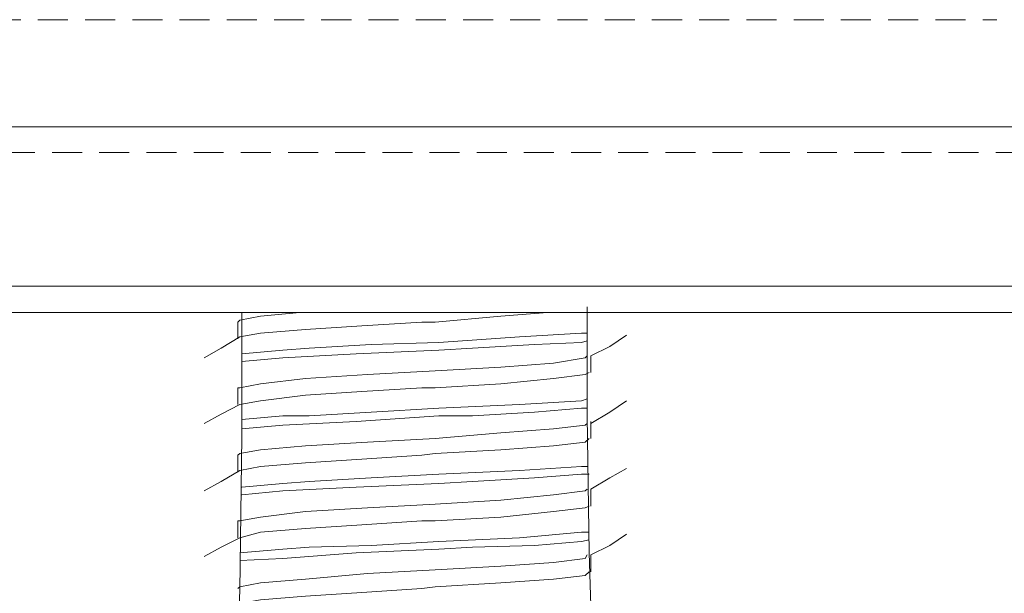
# Model space of a CAD drawing. Units: millimetres. Extents: x 46 to 167, y -177 to -74.
# Drawn here: x 144 to 150, y -141 to -138 of the extents above; entities that cross this region are included whole.
import ezdxf

# ---------------------------------------------------------------- set-up
doc = ezdxf.new("R2010")
doc.units = ezdxf.units.MM
doc.header["$MEASUREMENT"] = 0
doc.linetypes.add('AI-Linetype-144', pattern=[0.259292, 0.174272, -0.085019])
doc.linetypes.add('AI-Linetype-243', pattern=[0.259997, 0.174625, -0.085372])
doc.layers.add('Capa 1', color=7, linetype='Continuous', lineweight=0)

msp = doc.modelspace()

# ---------------------------------------------------------------- linework, layer by layer
at = {"layer": 'Capa 1', "color": 250, "linetype": 'AI-Linetype-243', "lineweight": 9, "true_color": 0x1d1d1b}
msp.add_line((142.9845, -137.9803), (149.6583, -137.9803), dxfattribs=at)
at = {"layer": 'Capa 1', "color": 250, "linetype": 'AI-Linetype-144', "lineweight": 9, "true_color": 0x1d1d1b}
msp.add_line((149.8256, -138.7526), (142.6466, -138.7526), dxfattribs=at)
at = {"layer": 'Capa 1', "color": 250, "lineweight": 9, "true_color": 0x1d1d1b}
for points, knots in [([(142.3976, -138.6023), (142.3976, -138.6023), (143.3685, -138.6023), (143.3685, -138.6023), (143.3685, -138.6023), (144.3294, -138.6023), (144.3294, -138.6023), (144.3294, -138.6023), (145.3003, -138.6023), (145.3003, -138.6023), (145.3003, -138.6023), (146.2718, -138.6023), (146.2718, -138.6023), (146.2718, -138.6023), (147.2434, -138.6023), (147.2434, -138.6023), (147.2434, -138.6023), (148.2149, -138.6023), (148.2149, -138.6023), (148.2149, -138.6023), (149.1858, -138.6023), (149.1858, -138.6023), (149.1858, -138.6023), (150.1467, -138.6023), (150.1467, -138.6023)], [0, 0, 0, 0, 1, 1, 1, 2, 2, 2, 3, 3, 3, 4, 4, 4, 5, 5, 5, 6, 6, 6, 7, 7, 7, 8, 8, 8, 8]), ([(142.3863, -139.5301), (142.3863, -139.5301), (143.3466, -139.5301), (143.3466, -139.5301), (143.3466, -139.5301), (144.3294, -139.5301), (144.3294, -139.5301), (144.3294, -139.5301), (145.3003, -139.5301), (145.3003, -139.5301), (145.3003, -139.5301), (146.2718, -139.5301), (146.2718, -139.5301), (146.2718, -139.5301), (147.2434, -139.5301), (147.2434, -139.5301), (147.2434, -139.5301), (148.2255, -139.5301), (148.2255, -139.5301), (148.2255, -139.5301), (149.1971, -139.5301), (149.1971, -139.5301), (149.1971, -139.5301), (150.1679, -139.5301), (150.1679, -139.5301)], [0, 0, 0, 0, 1, 1, 1, 2, 2, 2, 3, 3, 3, 4, 4, 4, 5, 5, 5, 6, 6, 6, 7, 7, 7, 8, 8, 8, 8]), ([(147.2758, -139.65), (147.2758, -139.65), (147.2758, -140.2829), (147.2758, -140.2829), (147.2758, -140.2829), (147.2871, -141.0795), (147.2871, -141.0795), (147.2871, -141.0795), (147.309, -141.7561), (147.309, -141.7561), (147.309, -141.7561), (147.3414, -142.346), (147.3414, -142.346), (147.3414, -142.346), (147.4727, -143.3062), (147.4727, -143.3062), (147.4727, -143.3062), (147.6582, -144.0153), (147.6582, -144.0153), (147.6582, -144.0153), (147.8325, -144.4958), (147.8325, -144.4958), (147.8325, -144.4958), (147.9637, -144.8013), (147.9637, -144.8013), (147.9637, -144.8013), (148.0724, -145.0631), (148.0724, -145.0631)], [0, 0, 0, 0, 1, 1, 1, 2, 2, 2, 3, 3, 3, 4, 4, 4, 5, 5, 5, 6, 6, 6, 7, 7, 7, 8, 8, 8, 9, 9, 9, 9]), ([(139.4724, -139.6825), (139.4724, -139.6825), (139.5161, -139.6825), (139.5161, -139.6825), (139.5161, -139.6825), (139.6798, -139.6825), (139.6798, -139.6825), (139.6798, -139.6825), (139.9416, -139.6825), (139.9416, -139.6825), (139.9416, -139.6825), (140.3127, -139.6825), (140.3127, -139.6825), (140.3127, -139.6825), (140.7713, -139.6825), (140.7713, -139.6825), (140.7713, -139.6825), (141.3167, -139.6825), (141.3167, -139.6825), (141.3167, -139.6825), (141.939, -139.6825), (141.939, -139.6825), (141.939, -139.6825), (142.6262, -139.6825), (142.6262, -139.6825), (142.6262, -139.6825), (143.3797, -139.6825), (143.3797, -139.6825), (143.3797, -139.6825), (144.1657, -139.6825), (144.1657, -139.6825), (144.1657, -139.6825), (144.9948, -139.6825), (144.9948, -139.6825), (144.9948, -139.6825), (145.8464, -139.6825), (145.8464, -139.6825), (145.8464, -139.6825), (146.6973, -139.6825), (146.6973, -139.6825), (146.6973, -139.6825), (147.5489, -139.6825), (147.5489, -139.6825), (147.5489, -139.6825), (148.3779, -139.6825), (148.3779, -139.6825), (148.3779, -139.6825), (149.1752, -139.6825), (149.1752, -139.6825), (149.1752, -139.6825), (149.9174, -139.6825), (149.9174, -139.6825), (149.9174, -139.6825), (150.6159, -139.6825), (150.6159, -139.6825), (150.6159, -139.6825), (151.2375, -139.6825), (151.2375, -139.6825), (151.2375, -139.6825), (151.7836, -139.6825), (151.7836, -139.6825), (151.7836, -139.6825), (152.2422, -139.6825), (152.2422, -139.6825), (152.2422, -139.6825), (152.6021, -139.6825), (152.6021, -139.6825), (152.6021, -139.6825), (152.8638, -139.6825), (152.8638, -139.6825), (152.8638, -139.6825), (153.0275, -139.6825), (153.0275, -139.6825), (153.0275, -139.6825), (153.0825, -139.6825), (153.0825, -139.6825)], [0, 0, 0, 0, 1, 1, 1, 2, 2, 2, 3, 3, 3, 4, 4, 4, 5, 5, 5, 6, 6, 6, 7, 7, 7, 8, 8, 8, 9, 9, 9, 10, 10, 10, 11, 11, 11, 12, 12, 12, 13, 13, 13, 14, 14, 14, 15, 15, 15, 16, 16, 16, 17, 17, 17, 18, 18, 18, 19, 19, 19, 20, 20, 20, 21, 21, 21, 22, 22, 22, 23, 23, 23, 24, 24, 24, 25, 25, 25, 25]), ([(144.4712, -145.0631), (144.4712, -145.0631), (144.6018, -144.7688), (144.6018, -144.7688), (144.6018, -144.7688), (144.9186, -143.9391), (144.9186, -143.9391), (144.9186, -143.9391), (145.1147, -143.0988), (145.1147, -143.0988), (145.1147, -143.0988), (145.2241, -142.0842), (145.2241, -142.0842), (145.2241, -142.0842), (145.2565, -141.2982), (145.2565, -141.2982), (145.2565, -141.2982), (145.2678, -140.4029), (145.2678, -140.4029), (145.2678, -140.4029), (145.2678, -139.6825), (145.2678, -139.6825)], [0, 0, 0, 0, 1, 1, 1, 2, 2, 2, 3, 3, 3, 4, 4, 4, 5, 5, 5, 6, 6, 6, 7, 7, 7, 7]), ([(145.6058, -139.6825), (145.6058, -139.6825), (145.3772, -139.7044), (145.3772, -139.7044), (145.3772, -139.7044), (145.2565, -139.7262), (145.2565, -139.7262), (145.2565, -139.7262), (145.2459, -139.7375), (145.2459, -139.7375)], [0, 0, 0, 0, 1, 1, 1, 2, 2, 2, 3, 3, 3, 3]), ([(147.0465, -139.6825), (147.0465, -139.6825), (146.7742, -139.7044), (146.7742, -139.7044), (146.7742, -139.7044), (146.3918, -139.7375), (146.3918, -139.7375), (146.3918, -139.7375), (146.3156, -139.7375), (146.3156, -139.7375), (146.3156, -139.7375), (145.9663, -139.7594), (145.9663, -139.7594), (145.9663, -139.7594), (145.6389, -139.7813), (145.6389, -139.7813), (145.6389, -139.7813), (145.3772, -139.8031), (145.3772, -139.8031), (145.3772, -139.8031), (145.2565, -139.8243), (145.2565, -139.8243)], [0, 0, 0, 0, 1, 1, 1, 2, 2, 2, 3, 3, 3, 4, 4, 4, 5, 5, 5, 6, 6, 6, 7, 7, 7, 7]), ([(145.2459, -139.7375), (145.2459, -139.7375), (145.2459, -139.7918), (145.2459, -139.7918), (145.2459, -139.7918), (145.2459, -139.8356), (145.2459, -139.8356)], [0, 0, 0, 0, 1, 1, 1, 2, 2, 2, 2]), ([(145.2565, -139.8243), (145.2565, -139.8243), (145.1479, -139.8899), (145.1479, -139.8899), (145.1479, -139.8899), (145.0498, -139.945), (145.0498, -139.945)], [0, 0, 0, 0, 1, 1, 1, 2, 2, 2, 2]), ([(147.2758, -139.8031), (147.2758, -139.8031), (147.2434, -139.8031), (147.2434, -139.8031), (147.2434, -139.8031), (146.8828, -139.8243), (146.8828, -139.8243), (146.8828, -139.8243), (146.4136, -139.8575), (146.4136, -139.8575), (146.4136, -139.8575), (146.0206, -139.868), (146.0206, -139.868), (146.0206, -139.868), (145.6608, -139.8899), (145.6608, -139.8899), (145.6608, -139.8899), (145.5077, -139.9012), (145.5077, -139.9012), (145.5077, -139.9012), (145.2678, -139.9231), (145.2678, -139.9231)], [0, 0, 0, 0, 1, 1, 1, 2, 2, 2, 3, 3, 3, 4, 4, 4, 5, 5, 5, 6, 6, 6, 7, 7, 7, 7]), ([(147.2977, -139.9337), (147.2977, -139.9337), (147.4071, -139.8793), (147.4071, -139.8793), (147.4071, -139.8793), (147.5051, -139.8137), (147.5051, -139.8137)], [0, 0, 0, 0, 1, 1, 1, 2, 2, 2, 2]), ([(147.2758, -139.8462), (147.2758, -139.8462), (147.2434, -139.8575), (147.2434, -139.8575), (147.2434, -139.8575), (146.9703, -139.868), (146.9703, -139.868), (146.9703, -139.868), (146.6105, -139.8899), (146.6105, -139.8899), (146.6105, -139.8899), (146.4136, -139.9012), (146.4136, -139.9012), (146.4136, -139.9012), (145.9332, -139.9231), (145.9332, -139.9231), (145.9332, -139.9231), (145.5077, -139.945), (145.5077, -139.945), (145.5077, -139.945), (145.2678, -139.9661), (145.2678, -139.9661)], [0, 0, 0, 0, 1, 1, 1, 2, 2, 2, 3, 3, 3, 4, 4, 4, 5, 5, 5, 6, 6, 6, 7, 7, 7, 7]), ([(147.2758, -139.9337), (147.2758, -139.9337), (147.2652, -139.945), (147.2652, -139.945), (147.2652, -139.945), (147.0797, -139.9774), (147.0797, -139.9774), (147.0797, -139.9774), (146.7742, -139.9993), (146.7742, -139.9993), (146.7742, -139.9993), (146.3918, -140.0212), (146.3918, -140.0212), (146.3918, -140.0212), (145.9988, -140.043), (145.9988, -140.043), (145.9988, -140.043), (145.6389, -140.0649), (145.6389, -140.0649), (145.6389, -140.0649), (145.3772, -140.0974), (145.3772, -140.0974), (145.3772, -140.0974), (145.2565, -140.1192), (145.2565, -140.1192), (145.2565, -140.1192), (145.2459, -140.1192), (145.2459, -140.1192), (145.2459, -140.1192), (145.2459, -140.1305), (145.2459, -140.1305)], [0, 0, 0, 0, 1, 1, 1, 2, 2, 2, 3, 3, 3, 4, 4, 4, 5, 5, 5, 6, 6, 6, 7, 7, 7, 8, 8, 8, 9, 9, 9, 10, 10, 10, 10]), ([(147.2977, -140.0317), (147.2977, -140.0317), (147.2977, -139.9774), (147.2977, -139.9774), (147.2977, -139.9774), (147.2977, -139.9337), (147.2977, -139.9337)], [0, 0, 0, 0, 1, 1, 1, 2, 2, 2, 2]), ([(147.2871, -140.0317), (147.2871, -140.0317), (147.2652, -140.043), (147.2652, -140.043), (147.2652, -140.043), (147.0797, -140.0649), (147.0797, -140.0649), (147.0797, -140.0649), (146.7742, -140.0974), (146.7742, -140.0974), (146.7742, -140.0974), (146.3918, -140.1192), (146.3918, -140.1192), (146.3918, -140.1192), (146.3156, -140.1192), (146.3156, -140.1192), (146.3156, -140.1192), (145.9663, -140.1411), (145.9663, -140.1411), (145.9663, -140.1411), (145.6389, -140.163), (145.6389, -140.163), (145.6389, -140.163), (145.3772, -140.1954), (145.3772, -140.1954), (145.3772, -140.1954), (145.2565, -140.2173), (145.2565, -140.2173)], [0, 0, 0, 0, 1, 1, 1, 2, 2, 2, 3, 3, 3, 4, 4, 4, 5, 5, 5, 6, 6, 6, 7, 7, 7, 8, 8, 8, 9, 9, 9, 9]), ([(145.2459, -140.1305), (145.2459, -140.1305), (145.2459, -140.1736), (145.2459, -140.1736), (145.2459, -140.1736), (145.2459, -140.2173), (145.2459, -140.2173)], [0, 0, 0, 0, 1, 1, 1, 2, 2, 2, 2]), ([(145.2565, -140.2173), (145.2565, -140.2173), (145.1479, -140.2723), (145.1479, -140.2723), (145.1479, -140.2723), (145.0498, -140.3267), (145.0498, -140.3267)], [0, 0, 0, 0, 1, 1, 1, 2, 2, 2, 2]), ([(147.2758, -140.1848), (147.2758, -140.1848), (147.2434, -140.1954), (147.2434, -140.1954), (147.2434, -140.1954), (146.8828, -140.2173), (146.8828, -140.2173), (146.8828, -140.2173), (146.4136, -140.2392), (146.4136, -140.2392), (146.4136, -140.2392), (146.0206, -140.261), (146.0206, -140.261), (146.0206, -140.261), (145.6608, -140.2829), (145.6608, -140.2829), (145.6608, -140.2829), (145.5077, -140.2829), (145.5077, -140.2829), (145.5077, -140.2829), (145.2678, -140.3048), (145.2678, -140.3048)], [0, 0, 0, 0, 1, 1, 1, 2, 2, 2, 3, 3, 3, 4, 4, 4, 5, 5, 5, 6, 6, 6, 7, 7, 7, 7]), ([(147.2977, -140.3267), (147.2977, -140.3267), (147.4071, -140.261), (147.4071, -140.261), (147.4071, -140.261), (147.5051, -140.1954), (147.5051, -140.1954)], [0, 0, 0, 0, 1, 1, 1, 2, 2, 2, 2]), ([(147.2758, -140.2392), (147.2758, -140.2392), (147.2434, -140.2392), (147.2434, -140.2392), (147.2434, -140.2392), (146.9703, -140.261), (146.9703, -140.261), (146.9703, -140.261), (146.6105, -140.2829), (146.6105, -140.2829), (146.6105, -140.2829), (146.4136, -140.2829), (146.4136, -140.2829), (146.4136, -140.2829), (145.9332, -140.3154), (145.9332, -140.3154), (145.9332, -140.3154), (145.5077, -140.3379), (145.5077, -140.3379), (145.5077, -140.3379), (145.2678, -140.3591), (145.2678, -140.3591)], [0, 0, 0, 0, 1, 1, 1, 2, 2, 2, 3, 3, 3, 4, 4, 4, 5, 5, 5, 6, 6, 6, 7, 7, 7, 7]), ([(147.2758, -140.3267), (147.2758, -140.3267), (147.2652, -140.3379), (147.2652, -140.3379), (147.2652, -140.3379), (147.0797, -140.3591), (147.0797, -140.3591), (147.0797, -140.3591), (146.7742, -140.381), (146.7742, -140.381), (146.7742, -140.381), (146.3918, -140.4141), (146.3918, -140.4141), (146.3918, -140.4141), (145.9988, -140.436), (145.9988, -140.436), (145.9988, -140.436), (145.6389, -140.4579), (145.6389, -140.4579), (145.6389, -140.4579), (145.3772, -140.4798), (145.3772, -140.4798), (145.3772, -140.4798), (145.2565, -140.5009), (145.2565, -140.5009), (145.2565, -140.5009), (145.2459, -140.5122), (145.2459, -140.5122)], [0, 0, 0, 0, 1, 1, 1, 2, 2, 2, 3, 3, 3, 4, 4, 4, 5, 5, 5, 6, 6, 6, 7, 7, 7, 8, 8, 8, 9, 9, 9, 9]), ([(147.2977, -140.4141), (147.2977, -140.4141), (147.2977, -140.3704), (147.2977, -140.3704), (147.2977, -140.3704), (147.2977, -140.3154), (147.2977, -140.3154)], [0, 0, 0, 0, 1, 1, 1, 2, 2, 2, 2]), ([(147.2871, -140.4141), (147.2871, -140.4141), (147.2652, -140.436), (147.2652, -140.436), (147.2652, -140.436), (147.0797, -140.4579), (147.0797, -140.4579), (147.0797, -140.4579), (146.7742, -140.4798), (146.7742, -140.4798), (146.7742, -140.4798), (146.3918, -140.5009), (146.3918, -140.5009), (146.3918, -140.5009), (146.3156, -140.5122), (146.3156, -140.5122), (146.3156, -140.5122), (145.9663, -140.5341), (145.9663, -140.5341), (145.9663, -140.5341), (145.6389, -140.556), (145.6389, -140.556), (145.6389, -140.556), (145.3772, -140.5778), (145.3772, -140.5778), (145.3772, -140.5778), (145.2565, -140.5997), (145.2565, -140.5997)], [0, 0, 0, 0, 1, 1, 1, 2, 2, 2, 3, 3, 3, 4, 4, 4, 5, 5, 5, 6, 6, 6, 7, 7, 7, 8, 8, 8, 9, 9, 9, 9]), ([(145.2459, -140.5122), (145.2459, -140.5122), (145.2459, -140.556), (145.2459, -140.556), (145.2459, -140.556), (145.2459, -140.6103), (145.2459, -140.6103)], [0, 0, 0, 0, 1, 1, 1, 2, 2, 2, 2]), ([(147.2758, -140.5778), (147.2758, -140.5778), (147.2434, -140.5778), (147.2434, -140.5778), (147.2434, -140.5778), (146.8828, -140.5997), (146.8828, -140.5997), (146.8828, -140.5997), (146.4136, -140.6216), (146.4136, -140.6216), (146.4136, -140.6216), (146.0206, -140.6435), (146.0206, -140.6435), (146.0206, -140.6435), (145.6608, -140.6653), (145.6608, -140.6653), (145.6608, -140.6653), (145.5077, -140.6759), (145.5077, -140.6759), (145.5077, -140.6759), (145.2678, -140.6978), (145.2678, -140.6978)], [0, 0, 0, 0, 1, 1, 1, 2, 2, 2, 3, 3, 3, 4, 4, 4, 5, 5, 5, 6, 6, 6, 7, 7, 7, 7]), ([(145.2565, -140.5997), (145.2565, -140.5997), (145.1479, -140.6653), (145.1479, -140.6653), (145.1479, -140.6653), (145.0498, -140.7197), (145.0498, -140.7197)], [0, 0, 0, 0, 1, 1, 1, 2, 2, 2, 2]), ([(147.2871, -140.6216), (147.2871, -140.6216), (147.2434, -140.6216), (147.2434, -140.6216), (147.2434, -140.6216), (146.9703, -140.6435), (146.9703, -140.6435), (146.9703, -140.6435), (146.6105, -140.6653), (146.6105, -140.6653), (146.6105, -140.6653), (146.4136, -140.6759), (146.4136, -140.6759), (146.4136, -140.6759), (145.9332, -140.6978), (145.9332, -140.6978), (145.9332, -140.6978), (145.5077, -140.7197), (145.5077, -140.7197), (145.5077, -140.7197), (145.2678, -140.7415), (145.2678, -140.7415)], [0, 0, 0, 0, 1, 1, 1, 2, 2, 2, 3, 3, 3, 4, 4, 4, 5, 5, 5, 6, 6, 6, 7, 7, 7, 7]), ([(147.2977, -140.7084), (147.2977, -140.7084), (147.4071, -140.6435), (147.4071, -140.6435), (147.4071, -140.6435), (147.5051, -140.5884), (147.5051, -140.5884)], [0, 0, 0, 0, 1, 1, 1, 2, 2, 2, 2]), ([(147.2758, -140.7084), (147.2758, -140.7084), (147.2652, -140.7197), (147.2652, -140.7197), (147.2652, -140.7197), (147.0797, -140.7415), (147.0797, -140.7415), (147.0797, -140.7415), (146.7742, -140.774), (146.7742, -140.774), (146.7742, -140.774), (146.3918, -140.7959), (146.3918, -140.7959), (146.3918, -140.7959), (145.9988, -140.8177), (145.9988, -140.8177), (145.9988, -140.8177), (145.6389, -140.8396), (145.6389, -140.8396), (145.6389, -140.8396), (145.3772, -140.8721), (145.3772, -140.8721), (145.3772, -140.8721), (145.2565, -140.8939), (145.2565, -140.8939), (145.2565, -140.8939), (145.2459, -140.8939), (145.2459, -140.8939)], [0, 0, 0, 0, 1, 1, 1, 2, 2, 2, 3, 3, 3, 4, 4, 4, 5, 5, 5, 6, 6, 6, 7, 7, 7, 8, 8, 8, 9, 9, 9, 9]), ([(147.2977, -140.8071), (147.2977, -140.8071), (147.2977, -140.7521), (147.2977, -140.7521), (147.2977, -140.7521), (147.2977, -140.7084), (147.2977, -140.7084)], [0, 0, 0, 0, 1, 1, 1, 2, 2, 2, 2]), ([(147.2871, -140.8071), (147.2871, -140.8071), (147.2652, -140.8177), (147.2652, -140.8177), (147.2652, -140.8177), (147.0797, -140.8396), (147.0797, -140.8396), (147.0797, -140.8396), (146.7742, -140.8721), (146.7742, -140.8721), (146.7742, -140.8721), (146.3918, -140.8939), (146.3918, -140.8939), (146.3918, -140.8939), (146.3156, -140.8939), (146.3156, -140.8939), (146.3156, -140.8939), (145.9663, -140.9158), (145.9663, -140.9158), (145.9663, -140.9158), (145.6389, -140.9377), (145.6389, -140.9377), (145.6389, -140.9377), (145.3772, -140.9595), (145.3772, -140.9595), (145.3772, -140.9595), (145.2565, -140.9927), (145.2565, -140.9927)], [0, 0, 0, 0, 1, 1, 1, 2, 2, 2, 3, 3, 3, 4, 4, 4, 5, 5, 5, 6, 6, 6, 7, 7, 7, 8, 8, 8, 9, 9, 9, 9]), ([(145.2459, -140.8939), (145.2459, -140.8939), (145.2459, -140.949), (145.2459, -140.949), (145.2459, -140.949), (145.2459, -140.9927), (145.2459, -140.9927)], [0, 0, 0, 0, 1, 1, 1, 2, 2, 2, 2]), ([(147.2871, -140.9595), (147.2871, -140.9595), (147.2434, -140.9595), (147.2434, -140.9595), (147.2434, -140.9595), (146.8828, -140.9927), (146.8828, -140.9927), (146.8828, -140.9927), (146.4136, -141.0139), (146.4136, -141.0139), (146.4136, -141.0139), (146.0206, -141.0357), (146.0206, -141.0357), (146.0206, -141.0357), (145.6608, -141.047), (145.6608, -141.047), (145.6608, -141.047), (145.5077, -141.0576), (145.5077, -141.0576), (145.5077, -141.0576), (145.2565, -141.0795), (145.2565, -141.0795)], [0, 0, 0, 0, 1, 1, 1, 2, 2, 2, 3, 3, 3, 4, 4, 4, 5, 5, 5, 6, 6, 6, 7, 7, 7, 7]), ([(147.2977, -141.0908), (147.2977, -141.0908), (147.4071, -141.0357), (147.4071, -141.0357), (147.4071, -141.0357), (147.5051, -140.9708), (147.5051, -140.9708)], [0, 0, 0, 0, 1, 1, 1, 2, 2, 2, 2]), ([(145.2565, -140.9927), (145.2565, -140.9927), (145.1479, -141.047), (145.1479, -141.047), (145.1479, -141.047), (145.0498, -141.1014), (145.0498, -141.1014)], [0, 0, 0, 0, 1, 1, 1, 2, 2, 2, 2]), ([(147.2871, -141.0033), (147.2871, -141.0033), (147.2434, -141.0139), (147.2434, -141.0139), (147.2434, -141.0139), (146.9703, -141.0357), (146.9703, -141.0357), (146.9703, -141.0357), (146.6105, -141.047), (146.6105, -141.047), (146.6105, -141.047), (146.4136, -141.0576), (146.4136, -141.0576), (146.4136, -141.0576), (145.9332, -141.0795), (145.9332, -141.0795), (145.9332, -141.0795), (145.5077, -141.1126), (145.5077, -141.1126), (145.5077, -141.1126), (145.2565, -141.1232), (145.2565, -141.1232)], [0, 0, 0, 0, 1, 1, 1, 2, 2, 2, 3, 3, 3, 4, 4, 4, 5, 5, 5, 6, 6, 6, 7, 7, 7, 7]), ([(147.2758, -141.0908), (147.2758, -141.0908), (147.2652, -141.1126), (147.2652, -141.1126), (147.2652, -141.1126), (147.0797, -141.1345), (147.0797, -141.1345), (147.0797, -141.1345), (146.7742, -141.1564), (146.7742, -141.1564), (146.7742, -141.1564), (146.3918, -141.1783), (146.3918, -141.1783), (146.3918, -141.1783), (145.9988, -141.2001), (145.9988, -141.2001), (145.9988, -141.2001), (145.6389, -141.2326), (145.6389, -141.2326), (145.6389, -141.2326), (145.3772, -141.2545), (145.3772, -141.2545), (145.3772, -141.2545), (145.2565, -141.2763), (145.2565, -141.2763), (145.2565, -141.2763), (145.2459, -141.2869), (145.2459, -141.2869)], [0, 0, 0, 0, 1, 1, 1, 2, 2, 2, 3, 3, 3, 4, 4, 4, 5, 5, 5, 6, 6, 6, 7, 7, 7, 8, 8, 8, 9, 9, 9, 9]), ([(147.2977, -141.1888), (147.2977, -141.1888), (147.2977, -141.1451), (147.2977, -141.1451), (147.2977, -141.1451), (147.2977, -141.0908), (147.2977, -141.0908)], [0, 0, 0, 0, 1, 1, 1, 2, 2, 2, 2]), ([(147.2871, -141.1888), (147.2871, -141.1888), (147.2652, -141.2107), (147.2652, -141.2107), (147.2652, -141.2107), (147.0797, -141.2326), (147.0797, -141.2326), (147.0797, -141.2326), (146.7742, -141.2545), (146.7742, -141.2545), (146.7742, -141.2545), (146.3918, -141.2763), (146.3918, -141.2763), (146.3918, -141.2763), (146.3156, -141.2869), (146.3156, -141.2869), (146.3156, -141.2869), (145.9663, -141.3088), (145.9663, -141.3088), (145.9663, -141.3088), (145.6389, -141.3307), (145.6389, -141.3307), (145.6389, -141.3307), (145.3772, -141.3525), (145.3772, -141.3525), (145.3772, -141.3525), (145.2565, -141.3744), (145.2565, -141.3744)], [0, 0, 0, 0, 1, 1, 1, 2, 2, 2, 3, 3, 3, 4, 4, 4, 5, 5, 5, 6, 6, 6, 7, 7, 7, 8, 8, 8, 9, 9, 9, 9])]:
    msp.add_open_spline(points, degree=3, knots=knots, dxfattribs=at)

doc.saveas('drawing.dxf')
